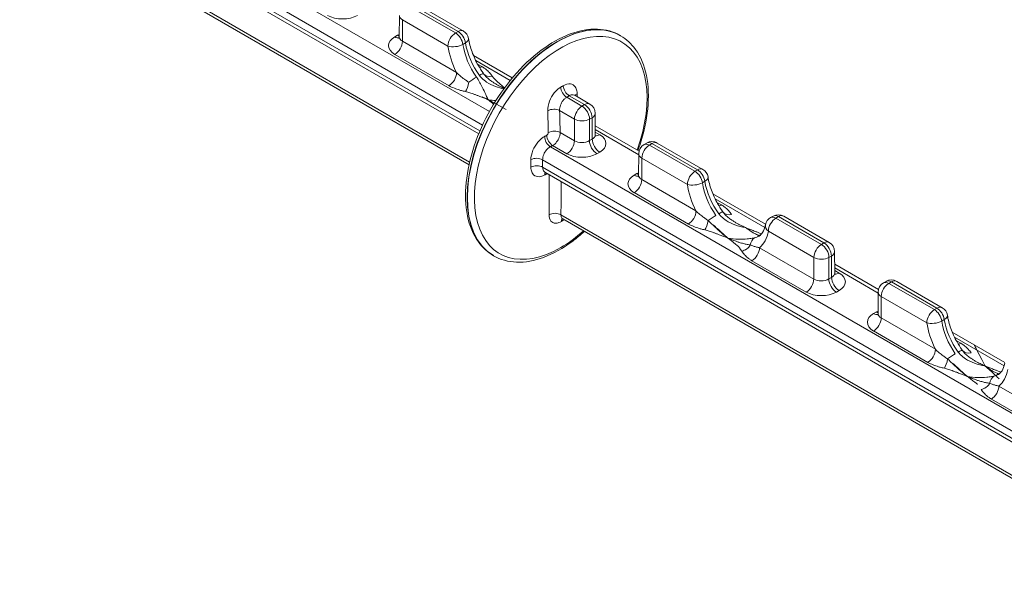
# Model space of a CAD drawing. Extents: x 4.1 to 104.1, y 4.5 to 91.4.
# Drawn here: x 27.6 to 33.4, y 57.6 to 60.9 of the extents above; entities that cross this region are included whole.
import ezdxf

# ---------------------------------------------------------------- set-up
doc = ezdxf.new("R2010")
doc.units = 0
doc.header["$MEASUREMENT"] = 0

# ---------------------------------------------------------------- blocks, each defined once
blk = doc.blocks.new('A$C36555CD2')
at = {"color": 0, "linetype": 'Continuous', "lineweight": 0, "extrusion": (1.66533e-16, 0.816497, 0.57735)}
for p, q in [((-10.8578, 2.0259), (-13.5752, 3.5948)), ((-10.8981, 1.9463), (-13.6266, 3.5216)), ((-10.9137, 1.9112), (-13.6325, 3.4809)), ((-10.9209, 1.8941), (-13.6243, 3.4549)), ((-10.9744, 1.7275), (-13.5604, 3.2206)), ((-13.5487, 3.1961), (-10.978, 1.7119)), ((-11.0579, 2.4895), (-11.3267, 2.6447)), ((-11.3118, 2.6534), (-11.0429, 2.4981)), ((-11.2803, 2.6565), (-11.0114, 2.5012)), ((-11.3897, 2.5937), (-11.3905, 2.4663)), ((-11.372, 2.4404), (-11.3713, 2.5679)), ((-11.3713, 2.5679), (-11.1024, 2.4127)), ((-11.4002, 2.4759), (-11.4165, 2.4664)), ((-11.0429, 2.4981), (-11.0579, 2.4895)), ((-10.0845, 2.4745), (-10.0828, 2.4736)), ((-11.0517, 2.2554), (-11.372, 2.4404)), ((-10.9991, 2.4308), (-11.0141, 2.4222)), ((-11.4165, 2.3635), (-11.0962, 2.1786)), ((-10.7227, 2.224), (-10.9519, 2.3563)), ((-10.9389, 2.3275), (-10.7346, 2.2095)), ((-10.9017, 2.291), (-10.9279, 2.3061)), ((-10.4011, 2.1103), (-10.3108, 2.0582)), ((-10.2958, 2.0668), (-10.3862, 2.119)), ((-10.354, 2.1217), (-10.2643, 2.0699)), ((-10.2958, 2.0668), (-10.3108, 2.0582)), ((-10.3553, 1.9814), (-10.4431, 2.032)), ((-10.356, 1.8538), (-10.3553, 1.9814)), ((-10.2662, 1.981), (-10.2669, 1.8541)), ((-10.2513, 1.9896), (-10.2662, 1.981)), ((-10.2506, 1.8636), (-10.2513, 1.9896)), ((-10.2328, 2.0157), (-10.2321, 1.8892)), ((-9.9738, 1.7916), (-10.2324, 1.9409)), ((-10.2323, 1.9195), (-9.9755, 1.7713)), ((-10.4399, 1.9022), (-10.356, 1.8538)), ((-10.2669, 1.8541), (-10.2506, 1.8636)), ((-10.2322, 1.9044), (-10.206, 1.8893)), ((-6.8538, -0.2858), (-10.4977, 1.818)), ((-10.4006, 1.777), (-10.4843, 1.8253)), ((-9.944, 1.8314), (-9.9291, 1.84)), ((-9.8976, 1.8369), (-9.9125, 1.8282)), ((-9.9125, 1.8282), (-9.6436, 1.673)), ((-9.6287, 1.6816), (-9.8976, 1.8369)), ((-9.8661, 1.84), (-9.5972, 1.6847)), ((-10.206, 1.7864), (-10.2224, 1.777)), ((-9.9755, 1.7772), (-9.9762, 1.6498)), ((-9.9571, 1.7514), (-9.9578, 1.6239)), ((-9.6882, 1.5962), (-9.9571, 1.7514)), ((-6.8915, -0.3669), (-10.5435, 1.7416)), ((-6.8856, -0.4144), (-10.5433, 1.6974)), ((-6.8677, -0.4461), (-10.5297, 1.6682)), ((-10.0023, 1.6499), (-9.986, 1.6594)), ((-9.6287, 1.6816), (-9.6436, 1.673)), ((-9.9578, 1.6239), (-9.6375, 1.4389)), ((-9.5849, 1.6143), (-9.5998, 1.6057)), ((-9.682, 1.3621), (-10.0023, 1.5471)), ((-9.2267, 1.3602), (-9.5377, 1.5398)), ((-9.5247, 1.511), (-9.231, 1.3414)), ((-9.5137, 1.4896), (-9.4875, 1.4745)), ((-6.7312, -0.7223), (-10.435, 1.4161)), ((-9.1969, 1.4), (-9.182, 1.4086)), ((-9.1505, 1.4055), (-9.1654, 1.3969)), ((-9.1654, 1.3969), (-8.8965, 1.2417)), ((-8.8816, 1.2503), (-9.1505, 1.4055)), ((-9.119, 1.4086), (-8.8501, 1.2534)), ((-10.425, 1.3926), (-6.7194, -0.7468)), ((-8.9411, 1.1649), (-9.21, 1.3201)), ((-9.2621, 1.2222), (-8.9418, 1.0373)), ((-8.8816, 1.2503), (-8.8965, 1.2417)), ((-10.8345, 1.1755), (-10.8328, 1.1745)), ((-8.9418, 1.0373), (-8.9411, 1.1649)), ((-8.852, 1.1645), (-8.8527, 1.0376)), ((-8.8371, 1.1731), (-8.852, 1.1645)), ((-8.8363, 1.0471), (-8.8371, 1.1731)), ((-8.8186, 1.1992), (-8.8179, 1.0727)), ((-8.9864, 0.9605), (-9.3067, 1.1454)), ((-8.5595, 0.9751), (-8.8182, 1.1244)), ((-8.8527, 1.0376), (-8.8363, 1.0471)), ((-8.8181, 1.103), (-8.5613, 0.9548)), ((-8.818, 1.0879), (-8.7918, 1.0728)), ((-8.5298, 1.0149), (-8.5149, 1.0235)), ((-8.4834, 1.0204), (-8.4983, 1.0117)), ((-8.4983, 1.0117), (-8.2294, 0.8565)), ((-8.2145, 0.8651), (-8.4834, 1.0204)), ((-8.4519, 1.0235), (-8.183, 0.8682)), ((-8.7918, 0.9699), (-8.8082, 0.9605)), ((-8.5613, 0.9607), (-8.562, 0.8333)), ((-8.5428, 0.9349), (-8.5436, 0.8074)), ((-8.274, 0.7797), (-8.5428, 0.9349)), ((-8.5881, 0.8334), (-8.5717, 0.8429)), ((-8.2145, 0.8651), (-8.2294, 0.8565)), ((-8.5436, 0.8074), (-8.2233, 0.6224)), ((-8.1707, 0.7978), (-8.1856, 0.7892)), ((-8.2678, 0.5456), (-8.5881, 0.7306)), ((-7.8124, 0.5437), (-8.1235, 0.7233)), ((-8.1105, 0.6945), (-7.8168, 0.5249)), ((-8.0994, 0.6731), (-8.0732, 0.658)), ((-7.8479, 0.4057), (-7.5276, 0.2208)), ((-7.5722, 0.144), (-7.8925, 0.3289))]:
    blk.add_line(p, q, dxfattribs=at)
at = {"color": 0, "linetype": 'Continuous', "lineweight": 0}
for centre, start, end in [((-11.0429, 2.4467), 8.73258, 60), ((-10.2958, 2.0153), 0.33081, 60), ((-9.9125, 1.7768), 120, 179.67138), ((-9.8976, 1.7854), 60, 120), ((-9.6287, 1.6302), 8.73258, 60), ((-9.1654, 1.3455), 120, 169.57449), ((-9.1505, 1.3541), 60, 120), ((-8.8816, 1.1989), 0.33081, 60), ((-8.4983, 0.9603), 120, 179.67138), ((-8.4834, 0.9689), 60, 120), ((-8.2145, 0.8137), 8.73258, 60)]:
    blk.add_arc(centre, 0.063, start, end, dxfattribs=at)
for centre, major_axis, ratio, start_param, end_param in [((-11.7257, 2.6449), (-0.126, 0), 0.57735, 0.785376, 2.356172), ((-11.3267, 2.5933), (-0.063, 0.0004), 0.573501, 0, 0.788699), ((-10.4595, 1.825), (-0.375, -0.6495), 0.57735, 3.141593, 6.283185), ((-11.0429, 2.4467), (0.0315, 0.0546), 0.57735, 0, 0.785398), ((-10.4578, 1.8241), (-0.375, -0.6495), 0.57735, 3.141593, 6.283185), ((-10.4366, 1.8118), (-0.3606, -0.6246), 0.57735, 1.871921, 7.068583), ((-11.3274, 2.415), (-0.126, 0), 0.57735, 5.497765, 7.068561), ((-11.4165, 2.5179), (0.0315, -0.0546), 0.57735, 5.497787, 6.10283), ((-11.3111, 2.4244), (0.126, 0), 0.57735, 2.251453, 2.356172), ((-11.4002, 2.5273), (0.0315, -0.0546), 0.57735, 5.497787, 5.718369), ((-11.3274, 2.4664), (-0.063, -0.0004), 0.581173, 6.276452, 7.06515), ((-11.0579, 2.4381), (0.0315, 0.0546), 0.57735, 0.785398, 2.34955), ((-11.0579, 2.4381), (-0.0315, 0.0546), 0.57735, 4.111554, 5.497787), ((-11.0429, 2.4467), (0.0315, -0.0546), 0.57735, 0.969962, 2.356194), ((-11.0429, 2.4467), (0.0623, 0.0096), 0.465352, 5.418475, 6.283185), ((-11.4165, 2.415), (-0.0315, -0.0546), 0.57735, 0.785398, 2.34955), ((-11.0579, 2.4381), (-0.0624, -0.0089), 0.45781, 0.712466, 2.282043), ((-10.863, 2.3264), (0.1703, -0.2989), 0.581174, 4.114921, 4.619862), ((-10.8184, 2.3517), (0.1388, -0.2443), 0.582027, 4.115688, 4.889185), ((-10.8041, 2.36), (0.1422, -0.2424), 0.572635, 4.107553, 4.881049), ((-10.9017, 2.3424), (-0.0315, -0.0546), 0.57735, 0.45814, 0.785398), ((-11.0962, 2.2301), (-0.0315, -0.0546), 0.57735, 0.785398, 2.34955), ((-10.9597, 2.202), (-0.0512, -0.0366), 0.142484, 4.090273, 5.001056), ((-10.9427, 2.2118), (0.051, 0.037), 0.138071, 0.037019, 0.947801), ((-10.8411, 2.2862), (-0.0524, -0.035), 0.761777, 0.056612, 1.099969), ((-10.9988, 2.1951), (-0.0137, -0.0615), 0.293875, 0.648538, 1.691895), ((-10.4011, 2.1511), (0.025, -0.0433), 0.57681, 3.967426, 5.498254), ((-10.3862, 2.1598), (0.025, -0.0433), 0.57789, 3.966491, 5.497319), ((-10.3037, 2.1128), (-0.05, -0.0019), 0.559136, 5.490213, 5.950819), ((-10.4784, 2.0119), (0.05, 0.0013), 0.551469, 0.77077, 2.327632), ((-10.3108, 2.0067), (0.0315, 0.0546), 0.57735, 0.785398, 2.34955), ((-10.3108, 2.0067), (0.0315, -0.0546), 0.57735, 0.785398, 2.356194), ((-10.2958, 2.0153), (0.0315, 0.0546), 0.57735, 0, 0.785398), ((-10.2958, 2.0153), (-0.0315, 0.0546), 0.57735, 3.926991, 5.497787), ((-10.3108, 2.0067), (0.063, -0.0004), 0.573501, 3.930291, 5.501087), ((-10.2958, 2.0153), (0.063, 0.0004), 0.581174, 5.494443, 6.283185), ((-10.4977, 1.8588), (0.024, -0.0439), 0.561552, 3.969617, 5.510929), ((-10.4843, 1.8662), (0.0241, -0.0438), 0.562665, 3.970343, 5.510037), ((-10.4752, 1.882), (0.05, 0.0011), 0.554187, 0.772876, 2.320986), ((-10.2951, 1.8893), (-0.063, 0.0004), 0.573502, 2.359407, 3.14815), ((-10.206, 1.8379), (0.0315, -0.0546), 0.57735, 3.926991, 5.497787), ((-10.206, 1.9408), (-0.0315, -0.0546), 0.57735, 0.181475, 0.785398), ((-10.2951, 1.8379), (0.126, 0), 0.57735, 5.497765, 7.068561), ((-10.4006, 1.8284), (-0.0315, -0.0546), 0.57735, 0.785398, 2.34955), ((-10.3115, 1.8799), (-0.063, -0.0004), 0.581173, 0.781965, 2.352761), ((-10.2224, 1.8284), (0.0315, -0.0546), 0.57735, 3.926991, 5.497787), ((-9.9125, 1.7768), (0.0315, 0.0546), 0.57735, 0.785398, 2.34955), ((-9.9125, 1.7768), (-0.0315, 0.0546), 0.57735, 5.497787, 6.283185), ((-9.8976, 1.7854), (-0.0315, 0.0546), 0.57735, 5.497787, 6.283185), ((-9.8976, 1.7854), (0.0315, 0.0546), 0.57735, 0, 0.785398), ((-10.5788, 1.7212), (0.05, 0.0004), 0.57251, 0.781259, 2.312957), ((-10.3115, 1.8284), (-0.126, 0), 0.57735, 0.785376, 2.356172), ((-9.9125, 1.7768), (-0.063, 0.0004), 0.573501, 0, 0.788699), ((-10.5787, 1.677), (0.05, 0), 0.577057, 0.785145, 2.315966), ((-9.6287, 1.6302), (0.0315, 0.0546), 0.57735, 0, 0.785398), ((-10.4965, 1.6296), (-0.0238, 0.044), 0.558154, 0.335744, 0.778254), ((-9.9132, 1.5985), (-0.126, 0), 0.57735, 5.497765, 7.068561), ((-10.0023, 1.7014), (0.0315, -0.0546), 0.57735, 5.497787, 6.10283), ((-9.8969, 1.6079), (0.126, 0), 0.57735, 2.251453, 2.356172), ((-9.986, 1.7108), (0.0315, -0.0546), 0.57735, 5.497787, 5.718369), ((-9.9132, 1.6499), (-0.063, -0.0004), 0.581173, 6.276452, 7.06515), ((-9.6436, 1.6216), (0.0315, 0.0546), 0.57735, 0.785398, 2.34955), ((-9.6436, 1.6216), (0.0315, -0.0546), 0.57735, 0.969962, 2.356194), ((-9.6287, 1.6302), (-0.0315, 0.0546), 0.57735, 4.111554, 5.497787), ((-9.6287, 1.6302), (0.0623, 0.0096), 0.465352, 5.418475, 6.283185), ((-10.0023, 1.5985), (-0.0315, -0.0546), 0.57735, 0.785398, 2.34955), ((-9.6436, 1.6216), (-0.0624, -0.0089), 0.45781, 0.712466, 2.282043), ((-9.4488, 1.5099), (0.1703, -0.2989), 0.581174, 4.114921, 4.619862), ((-9.4042, 1.5352), (0.1388, -0.2443), 0.582027, 4.115688, 4.889185), ((-9.3899, 1.5435), (-0.1422, 0.2424), 0.572635, 0.96596, 1.739457), ((-9.4875, 1.5259), (-0.0315, -0.0546), 0.57735, 0.45814, 0.785398), ((-10.4703, 1.3943), (-0.05, 0.0002), 0.618691, 3.929693, 5.489263), ((-9.682, 1.4136), (-0.0315, -0.0546), 0.57735, 0.785398, 2.34955), ((-9.5454, 1.3855), (-0.0512, -0.0366), 0.142484, 4.090273, 5.001056), ((-9.5285, 1.3953), (0.051, 0.037), 0.138071, 0.037019, 0.947801), ((-9.4269, 1.4697), (-0.0524, -0.035), 0.761777, 0.056612, 1.099969), ((-9.1654, 1.3455), (0.0315, 0.0546), 0.57735, 0.785398, 2.34955), ((-9.1654, 1.3455), (-0.0315, 0.0546), 0.57735, 5.497787, 6.283185), ((-9.1505, 1.3541), (-0.0315, 0.0546), 0.57735, 5.497787, 6.283185), ((-9.1505, 1.3541), (0.0315, 0.0546), 0.57735, 0, 0.785398), ((-10.3972, 1.355), (-0.025, 0.0433), 0.577265, 0.237628, 0.745494), ((-10.3944, 1.3566), (-0.025, 0.0433), 0.577436, 0.320517, 0.745346), ((-9.5846, 1.3786), (-0.0137, -0.0615), 0.293875, 0.648538, 1.691895), ((-9.1654, 1.3455), (-0.062, 0.0114), 0.669713, 0, 0.89883), ((-10.4366, 1.8118), (-0.3606, -0.6246), 0.57735, 0.785398, 1.052634), ((-9.2657, 1.2239), (-0.0145, 0.0613), 0.802144, 0.237137, 1.147919), ((-9.4042, 1.5352), (0.1388, -0.2443), 0.582027, 6.114657, 6.287319), ((-9.3899, 1.5435), (-0.1422, 0.2424), 0.572635, 2.964929, 3.070411), ((-9.2487, 1.2337), (-0.0143, 0.0614), 0.806556, 0, 0.23958), ((-9.4488, 1.5099), (0.1703, -0.2989), 0.581174, 0.099261, 0.604201), ((-9.3672, 1.2531), (-0.0524, -0.035), 0.761777, 1.099969, 2.143326), ((-9.3067, 1.1969), (-0.0315, -0.0546), 0.57735, 0.785398, 2.34955), ((-8.8965, 1.1902), (0.0315, 0.0546), 0.57735, 0.785398, 2.34955), ((-8.8965, 1.1902), (0.0315, -0.0546), 0.57735, 0.785398, 2.356194), ((-8.8816, 1.1989), (0.0315, 0.0546), 0.57735, 0, 0.785398), ((-8.8816, 1.1989), (-0.0315, 0.0546), 0.57735, 3.926991, 5.497787), ((-8.8965, 1.1902), (0.063, -0.0004), 0.573501, 3.930291, 5.501087), ((-8.8816, 1.1989), (0.063, 0.0004), 0.581174, 5.494443, 6.283185), ((-8.8809, 1.0728), (-0.063, 0.0004), 0.573502, 2.359407, 3.14815), ((-8.7918, 1.0214), (0.0315, -0.0546), 0.57735, 3.926991, 5.497787), ((-8.7918, 1.1243), (-0.0315, -0.0546), 0.57735, 0.181475, 0.785398), ((-8.8809, 1.0214), (0.126, 0), 0.57735, 5.497765, 7.068561), ((-8.9864, 1.0119), (-0.0315, -0.0546), 0.57735, 0.785398, 2.34955), ((-8.8973, 1.0634), (-0.063, -0.0004), 0.581173, 0.781965, 2.352761), ((-8.8082, 1.0119), (0.0315, -0.0546), 0.57735, 3.926991, 5.497787), ((-8.4983, 0.9603), (0.0315, 0.0546), 0.57735, 0.785398, 2.34955), ((-8.4983, 0.9603), (-0.0315, 0.0546), 0.57735, 5.497787, 6.283185), ((-8.4834, 0.9689), (-0.0315, 0.0546), 0.57735, 5.497787, 6.283185), ((-8.4834, 0.9689), (0.0315, 0.0546), 0.57735, 0, 0.785398), ((-8.8973, 1.0119), (-0.126, 0), 0.57735, 0.785376, 2.356172), ((-8.4983, 0.9603), (-0.063, 0.0004), 0.573501, 0, 0.788699), ((-8.2145, 0.8137), (0.0315, 0.0546), 0.57735, 0, 0.785398), ((-8.499, 0.782), (-0.126, 0), 0.57735, 5.497765, 7.068561), ((-8.5881, 0.8849), (0.0315, -0.0546), 0.57735, 5.497787, 6.10283), ((-8.4826, 0.7914), (0.126, 0), 0.57735, 2.251453, 2.356172), ((-8.5717, 0.8943), (0.0315, -0.0546), 0.57735, 5.497787, 5.718369), ((-8.499, 0.8334), (-0.063, -0.0004), 0.581173, 6.276452, 7.06515), ((-8.2294, 0.8051), (0.0315, 0.0546), 0.57735, 0.785398, 2.34955), ((-8.2294, 0.8051), (0.0315, -0.0546), 0.57735, 0.969962, 2.356194), ((-8.2145, 0.8137), (-0.0315, 0.0546), 0.57735, 4.111554, 5.497787), ((-8.2145, 0.8137), (0.0623, 0.0096), 0.465352, 5.418475, 6.283185), ((-8.5881, 0.782), (-0.0315, -0.0546), 0.57735, 0.785398, 2.34955), ((-8.2294, 0.8051), (-0.0624, -0.0089), 0.45781, 0.712466, 2.282043), ((-8.0346, 0.6934), (0.1703, -0.2989), 0.581174, 4.114921, 4.619862), ((-7.99, 0.7187), (0.1388, -0.2443), 0.582027, 4.115688, 4.889185), ((-7.9757, 0.727), (-0.1422, 0.2424), 0.572635, 0.96596, 1.739457), ((-8.0732, 0.7094), (-0.0315, -0.0546), 0.57735, 0.45814, 0.785398), ((-8.2678, 0.5971), (-0.0315, -0.0546), 0.57735, 0.785398, 2.34955), ((-8.1312, 0.569), (-0.0512, -0.0366), 0.142484, 4.090273, 5.001056), ((-8.1143, 0.5788), (0.051, 0.037), 0.138071, 0.037019, 0.947801), ((-8.0127, 0.6532), (-0.0524, -0.035), 0.761777, 0.056612, 1.099969), ((-8.1704, 0.5621), (-0.0137, -0.0615), 0.293875, 0.648538, 1.691895), ((-7.99, 0.7187), (0.1388, -0.2443), 0.582027, 6.114657, 6.287319), ((-7.9757, 0.727), (-0.1422, 0.2424), 0.572635, 2.964929, 3.070411), ((-7.8345, 0.4172), (-0.0143, 0.0614), 0.806556, 0, 0.23958), ((-8.0346, 0.6934), (0.1703, -0.2989), 0.581174, 0.099261, 0.604201), ((-7.953, 0.4366), (-0.0524, -0.035), 0.761777, 1.099969, 2.143326), ((-7.8514, 0.4074), (-0.0145, 0.0613), 0.802144, 0.237137, 1.147919), ((-7.8925, 0.3804), (-0.0315, -0.0546), 0.57735, 0.785398, 2.34955)]:
    blk.add_ellipse(centre, major_axis=major_axis, ratio=ratio, start_param=start_param, end_param=end_param, dxfattribs=at)
for points, knots in [([(-10.0845, 2.4745), (-10.1246, 2.4977), (-10.1706, 2.5103), (-10.2706, 2.5139), (-10.3249, 2.5041), (-10.4374, 2.4624), (-10.4957, 2.4297), (-10.6091, 2.3448), (-10.6641, 2.2926), (-10.7652, 2.1743), (-10.8112, 2.1084), (-10.89, 1.9693), (-10.9228, 1.8961), (-10.9717, 1.7497), (-10.9879, 1.6765), (-11.0017, 1.5369), (-10.9993, 1.4705), (-10.9752, 1.3518), (-10.9537, 1.2992), (-10.8988, 1.2228), (-10.8689, 1.1953), (-10.8345, 1.1755)], [0.785398, 0.785398, 0.785398, 0.785398, 1.082168, 1.082168, 1.393114, 1.393114, 1.718194, 1.718194, 2.044862, 2.044862, 2.370401, 2.370401, 2.695473, 2.695473, 3.021096, 3.021096, 3.347831, 3.347831, 3.672304, 3.672304, 3.926991, 3.926991, 3.926991, 3.926991]), ([(-11.3927, 2.4575), (-11.3927, 2.4575), (-11.3927, 2.4575), (-11.3926, 2.4577), (-11.392, 2.4586), (-11.3909, 2.4617), (-11.3905, 2.464), (-11.3905, 2.4663)], [0.03397811, 0.03397811, 0.03397811, 0.03397811, 0.03577568, 0.03577568, 0.05444323, 0.05444323, 0.07535202, 0.07535202, 0.07535202, 0.07535202]), ([(-10.9807, 2.4562), (-10.9769, 2.4315), (-10.97, 2.4047), (-10.9508, 2.3515), (-10.9383, 2.3244), (-10.915, 2.2833), (-10.9054, 2.2681), (-10.8952, 2.2537)], [0, 0, 0, 0, 0.0884665, 0.0884665, 0.1768364, 0.1768364, 0.230333, 0.230333, 0.230333, 0.230333]), ([(-9.9807, 1.7956), (-9.977, 1.8057), (-9.9735, 1.8159), (-9.9456, 1.8993), (-9.9294, 1.9726), (-9.9156, 2.1122), (-9.918, 2.1785), (-9.9421, 2.2973), (-9.9636, 2.3498), (-10.0185, 2.4262), (-10.0484, 2.4537), (-10.0828, 2.4736)], [5.79192, 5.79192, 5.79192, 5.79192, 5.837065, 5.837065, 6.162689, 6.162689, 6.489423, 6.489423, 6.813896, 6.813896, 7.068583, 7.068583, 7.068583, 7.068583]), ([(-10.9017, 2.291), (-10.8983, 2.289), (-10.895, 2.287), (-10.8867, 2.2815), (-10.8819, 2.278), (-10.8703, 2.2686), (-10.8638, 2.2625), (-10.8516, 2.2493), (-10.846, 2.2421), (-10.8411, 2.2347)], [0, 0, 0, 0, 0.0144143, 0.0144143, 0.0374771, 0.0374771, 0.0743777, 0.0743777, 0.1153143, 0.1153143, 0.1153143, 0.1153143]), ([(-10.9793, 2.1985), (-10.9828, 2.2009), (-10.9863, 2.2032), (-10.9953, 2.2094), (-11.0007, 2.2132), (-11.0141, 2.2231), (-11.0219, 2.2292), (-11.0374, 2.242), (-11.0449, 2.2488), (-11.0517, 2.2554)], [0, 0, 0, 0, 0.0144142, 0.0144142, 0.0374769, 0.0374769, 0.0743772, 0.0743772, 0.1153135, 0.1153135, 0.1153135, 0.1153135]), ([(-10.934, 2.2292), (-10.9297, 2.2232), (-10.9258, 2.217), (-10.9161, 2.201), (-10.9108, 2.191), (-10.8981, 2.166), (-10.8912, 2.1512), (-10.8776, 2.122), (-10.8709, 2.108), (-10.8643, 2.0958)], [0.4694082, 0.4694082, 0.4694082, 0.4694082, 0.4969602, 0.4969602, 0.5410434, 0.5410434, 0.6115766, 0.6115766, 0.6898243, 0.6898243, 0.6898243, 0.6898243]), ([(-10.7727, 2.1599), (-10.789, 2.1635), (-10.8054, 2.1681), (-10.8398, 2.1808), (-10.8577, 2.1893), (-10.8842, 2.2064), (-10.8938, 2.2138), (-10.9077, 2.2274), (-10.9127, 2.233), (-10.9171, 2.239)], [0.0169092, 0.0169092, 0.0169092, 0.0169092, 0.0773841, 0.0773841, 0.1479181, 0.1479181, 0.1920018, 0.1920018, 0.2195541, 0.2195541, 0.2195541, 0.2195541]), ([(-10.7707, 2.1626), (-10.7743, 2.1643), (-10.7779, 2.166), (-10.7904, 2.1721), (-10.7992, 2.1767), (-10.8136, 2.1848), (-10.8191, 2.188), (-10.8273, 2.1931), (-10.8301, 2.1949), (-10.8372, 2.1995), (-10.8416, 2.2025), (-10.853, 2.2107), (-10.86, 2.2161), (-10.875, 2.2292), (-10.8822, 2.2354), (-10.8919, 2.249)], [-0.1434001, -0.1434001, -0.1434001, -0.1434001, -0.1304907, -0.1304907, -0.0988566, -0.0988566, -0.0790853, -0.0790853, -0.0691996, -0.0691996, -0.0533825, -0.0533825, -0.0280753, -0.0280753, 0, 0, 0, 0]), ([(-10.7684, 2.1657), (-10.7702, 2.1672), (-10.7721, 2.1687), (-10.7798, 2.1753), (-10.7857, 2.1803), (-10.7952, 2.1886), (-10.7988, 2.1918), (-10.8042, 2.1966), (-10.8059, 2.1982), (-10.8105, 2.2023), (-10.8133, 2.2049), (-10.8205, 2.2117), (-10.8248, 2.2159), (-10.8334, 2.2249), (-10.8377, 2.2297), (-10.8411, 2.2347)], [-0.1400985, -0.1400985, -0.1400985, -0.1400985, -0.1304907, -0.1304907, -0.0988566, -0.0988566, -0.0790853, -0.0790853, -0.0691996, -0.0691996, -0.0533825, -0.0533825, -0.0280753, -0.0280753, 0, 0, 0, 0]), ([(-10.9988, 2.1437), (-11.0033, 2.1447), (-11.0078, 2.1457), (-11.0193, 2.1486), (-11.0262, 2.1505), (-11.044, 2.1558), (-11.0546, 2.1594), (-11.076, 2.168), (-11.0866, 2.173), (-11.0962, 2.1786)], [0, 0, 0, 0, 0.0144142, 0.0144142, 0.0374769, 0.0374769, 0.0743772, 0.0743772, 0.1153135, 0.1153135, 0.1153135, 0.1153135]), ([(-10.5133, 2.031), (-10.5137, 2.0483), (-10.51, 2.0681), (-10.4958, 2.1047), (-10.4862, 2.1215), (-10.4677, 2.1447), (-10.4599, 2.1526), (-10.4467, 2.1634), (-10.4415, 2.167), (-10.4364, 2.1699)], [0, 0, 0, 0, 0.062364, 0.062364, 0.1185794, 0.1185794, 0.1537141, 0.1537141, 0.1756732, 0.1756732, 0.1756732, 0.1756732]), ([(-10.4364, 2.1699), (-10.4346, 2.1709), (-10.4329, 2.172), (-10.4295, 2.1739), (-10.4279, 2.1748), (-10.4253, 2.1763), (-10.4244, 2.1769), (-10.4228, 2.1778), (-10.4221, 2.1781), (-10.4215, 2.1785)], [0, 0, 0, 0, 0.00749115, 0.00749115, 0.01424373, 0.01424373, 0.01846409, 0.01846409, 0.02110182, 0.02110182, 0.02110182, 0.02110182]), ([(-10.4215, 2.1785), (-10.4069, 2.187), (-10.392, 2.1906), (-10.3677, 2.187), (-10.358, 2.1808), (-10.3468, 2.1648), (-10.3436, 2.1573), (-10.3404, 2.1432), (-10.3397, 2.1374), (-10.3395, 2.1313)], [0, 0, 0, 0, 0.062364, 0.062364, 0.1185795, 0.1185795, 0.1537141, 0.1537141, 0.1756733, 0.1756733, 0.1756733, 0.1756733]), ([(-10.9988, 2.1437), (-10.9902, 2.1417), (-10.982, 2.1393), (-10.9647, 2.1337), (-10.9556, 2.1306), (-10.9411, 2.1254), (-10.9355, 2.1234), (-10.9272, 2.1203), (-10.9244, 2.1192), (-10.9173, 2.1165), (-10.9129, 2.1148), (-10.9015, 2.1104), (-10.8945, 2.1077), (-10.8798, 2.1019), (-10.872, 2.0989), (-10.8643, 2.0958)], [-0.1573249, -0.1573249, -0.1573249, -0.1573249, -0.129645, -0.129645, -0.0980109, -0.0980109, -0.0782396, -0.0782396, -0.068354, -0.068354, -0.0525369, -0.0525369, -0.0272296, -0.0272296, 0.0008456, 0.0008456, 0.0008456, 0.0008456]), ([(-10.8329, 2.0691), (-10.8334, 2.0695), (-10.8339, 2.0699), (-10.839, 2.0744), (-10.8437, 2.0784), (-10.8537, 2.0869), (-10.859, 2.0914), (-10.8643, 2.0958)], [-0.05505241, -0.05505241, -0.05505241, -0.05505241, -0.05253691, -0.05253691, -0.02722963, -0.02722963, 0.00084564, 0.00084564, 0.00084564, 0.00084564]), ([(-10.4431, 2.032), (-10.4436, 2.0418), (-10.4417, 2.053), (-10.4341, 2.0737), (-10.4288, 2.0831), (-10.4185, 2.0962), (-10.4142, 2.1006), (-10.4069, 2.1066), (-10.404, 2.1087), (-10.4011, 2.1103)], [0, 0, 0, 0, 0.062364, 0.062364, 0.1185794, 0.1185794, 0.1537141, 0.1537141, 0.1756732, 0.1756732, 0.1756732, 0.1756732]), ([(-10.4011, 2.1103), (-10.3993, 2.1113), (-10.3975, 2.1124), (-10.3942, 2.1143), (-10.3926, 2.1152), (-10.39, 2.1167), (-10.389, 2.1173), (-10.3874, 2.1182), (-10.3868, 2.1186), (-10.3862, 2.1189)], [0, 0, 0, 0, 0.00749115, 0.00749115, 0.01424373, 0.01424373, 0.01846409, 0.01846409, 0.02110182, 0.02110182, 0.02110182, 0.02110182]), ([(-10.3862, 2.1189), (-10.378, 2.1237), (-10.3696, 2.1257), (-10.3593, 2.1241), (-10.3565, 2.1231), (-10.354, 2.1217)], [0, 0, 0, 0, 0.06236402, 0.06236402, 0.08818851, 0.08818851, 0.08818851, 0.08818851]), ([(-10.3562, 2.1235), (-10.3562, 2.1235), (-10.356, 2.1232), (-10.3552, 2.1224), (-10.3546, 2.122), (-10.354, 2.1217)], [0.04104573, 0.04104573, 0.04104573, 0.04104573, 0.05443811, 0.05443811, 0.0662545, 0.0662545, 0.0662545, 0.0662545]), ([(-10.5097, 1.9016), (-10.5101, 1.9168), (-10.5105, 1.9321), (-10.5113, 1.9612), (-10.5117, 1.9751), (-10.5123, 1.9975), (-10.5126, 2.0062), (-10.513, 2.0202), (-10.5131, 2.0256), (-10.5133, 2.031)], [0, 0, 0, 0, 0.0553126, 0.0553126, 0.1051719, 0.1051719, 0.1363339, 0.1363339, 0.1558102, 0.1558102, 0.1558102, 0.1558102]), ([(-10.4399, 1.9022), (-10.4402, 1.9175), (-10.4406, 1.9329), (-10.4413, 1.9621), (-10.4416, 1.9759), (-10.4422, 1.9985), (-10.4424, 2.0071), (-10.4428, 2.0212), (-10.4429, 2.0266), (-10.4431, 2.032)], [0, 0, 0, 0, 0.0553126, 0.0553126, 0.1051719, 0.1051719, 0.1363339, 0.1363339, 0.1558102, 0.1558102, 0.1558102, 0.1558102]), ([(-10.6128, 1.742), (-10.6129, 1.759), (-10.6088, 1.7783), (-10.5938, 1.8144), (-10.5837, 1.831), (-10.5644, 1.8539), (-10.5564, 1.8617), (-10.5427, 1.8722), (-10.5374, 1.8757), (-10.5321, 1.8786)], [0, 0, 0, 0, 0.062696, 0.062696, 0.1192106, 0.1192106, 0.1545323, 0.1545323, 0.1766084, 0.1766084, 0.1766084, 0.1766084]), ([(-10.5321, 1.8786), (-10.5305, 1.8794), (-10.5289, 1.8803), (-10.5259, 1.8819), (-10.5245, 1.8827), (-10.5222, 1.8839), (-10.5213, 1.8844), (-10.5199, 1.8852), (-10.5193, 1.8855), (-10.5188, 1.8858)], [0, 0, 0, 0, 0.00654034, 0.00654034, 0.01243586, 0.01243586, 0.01612056, 0.01612056, 0.0184235, 0.0184235, 0.0184235, 0.0184235]), ([(-10.5188, 1.8858), (-10.517, 1.8867), (-10.5153, 1.8882), (-10.5126, 1.8918), (-10.5115, 1.8937), (-10.5103, 1.8969), (-10.51, 1.8982), (-10.5098, 1.9001), (-10.5097, 1.9009), (-10.5097, 1.9016)], [0, 0, 0, 0, 0.00717381, 0.00717381, 0.01364034, 0.01364034, 0.01768192, 0.01768192, 0.02020791, 0.02020791, 0.02020791, 0.02020791]), ([(-10.4843, 1.8253), (-10.4761, 1.83), (-10.4678, 1.8375), (-10.4544, 1.8548), (-10.4491, 1.8642), (-10.4432, 1.8798), (-10.4416, 1.8858), (-10.4401, 1.8953), (-10.4399, 1.8988), (-10.4399, 1.9022)], [0, 0, 0, 0, 0.00717381, 0.00717381, 0.01364034, 0.01364034, 0.01768192, 0.01768192, 0.02020791, 0.02020791, 0.02020791, 0.02020791]), ([(-10.2321, 1.8892), (-10.2321, 1.8858), (-10.231, 1.8825), (-10.2301, 1.8807), (-10.2299, 1.8804), (-10.2299, 1.8804)], [0, 0, 0, 0, 0.0303196, 0.0303196, 0.04133317, 0.04133317, 0.04133317, 0.04133317]), ([(-10.5435, 1.7416), (-10.5436, 1.7512), (-10.5413, 1.762), (-10.5328, 1.7823), (-10.5271, 1.7915), (-10.5161, 1.8043), (-10.5116, 1.8086), (-10.5038, 1.8145), (-10.5007, 1.8164), (-10.4977, 1.818)], [0, 0, 0, 0, 0.062696, 0.062696, 0.1192106, 0.1192106, 0.1545323, 0.1545323, 0.1766084, 0.1766084, 0.1766084, 0.1766084]), ([(-10.4977, 1.818), (-10.4961, 1.8189), (-10.4945, 1.8197), (-10.4915, 1.8214), (-10.4901, 1.8222), (-10.4878, 1.8234), (-10.4869, 1.8239), (-10.4854, 1.8247), (-10.4849, 1.825), (-10.4843, 1.8253)], [0, 0, 0, 0, 0.00654034, 0.00654034, 0.01243586, 0.01243586, 0.01612056, 0.01612056, 0.0184235, 0.0184235, 0.0184235, 0.0184235]), ([(-10.6126, 1.6982), (-10.6126, 1.7033), (-10.6126, 1.7085), (-10.6126, 1.7184), (-10.6127, 1.7231), (-10.6127, 1.7307), (-10.6127, 1.7336), (-10.6128, 1.7383), (-10.6128, 1.7402), (-10.6128, 1.742)], [0, 0, 0, 0, 0.01917019, 0.01917019, 0.03645036, 0.03645036, 0.04725047, 0.04725047, 0.05400054, 0.05400054, 0.05400054, 0.05400054]), ([(-10.5307, 1.6516), (-10.5459, 1.6433), (-10.561, 1.6397), (-10.5857, 1.6433), (-10.5954, 1.6494), (-10.6063, 1.6652), (-10.6093, 1.6726), (-10.6121, 1.6865), (-10.6126, 1.6922), (-10.6126, 1.6982)], [0, 0, 0, 0, 0.0627024, 0.0627024, 0.1192229, 0.1192229, 0.1545482, 0.1545482, 0.1766265, 0.1766265, 0.1766265, 0.1766265]), ([(-10.5433, 1.6974), (-10.5433, 1.7026), (-10.5433, 1.7078), (-10.5434, 1.7178), (-10.5434, 1.7225), (-10.5434, 1.7301), (-10.5434, 1.7331), (-10.5435, 1.7379), (-10.5435, 1.7397), (-10.5435, 1.7416)], [0, 0, 0, 0, 0.01917019, 0.01917019, 0.03645036, 0.03645036, 0.04725047, 0.04725047, 0.05400054, 0.05400054, 0.05400054, 0.05400054]), ([(-10.5297, 1.6682), (-10.5327, 1.6699), (-10.5353, 1.6723), (-10.5398, 1.6788), (-10.5415, 1.683), (-10.543, 1.6908), (-10.5433, 1.694), (-10.5433, 1.6974)], [0.08842637, 0.08842637, 0.08842637, 0.08842637, 0.11922287, 0.11922287, 0.15454817, 0.15454817, 0.17662648, 0.17662648, 0.17662648, 0.17662648]), ([(-10.5154, 1.6599), (-10.5168, 1.6592), (-10.5182, 1.6584), (-10.5215, 1.6566), (-10.5233, 1.6556), (-10.5263, 1.654), (-10.5274, 1.6534), (-10.5293, 1.6523), (-10.53, 1.6519), (-10.5307, 1.6516)], [0.00249384, 0.00249384, 0.00249384, 0.00249384, 0.00837729, 0.00837729, 0.01592864, 0.01592864, 0.02064824, 0.02064824, 0.02359799, 0.02359799, 0.02359799, 0.02359799]), ([(-10.5053, 1.4165), (-10.5052, 1.4264), (-10.5052, 1.4364), (-10.5051, 1.4623), (-10.505, 1.4783), (-10.5048, 1.5198), (-10.5047, 1.5453), (-10.5045, 1.5985), (-10.5044, 1.6261), (-10.5045, 1.6536)], [0, 0, 0, 0, 0.0380656, 0.0380656, 0.0989706, 0.0989706, 0.1964186, 0.1964186, 0.3014673, 0.3014673, 0.3014673, 0.3014673]), ([(-9.9785, 1.641), (-9.9785, 1.641), (-9.9785, 1.641), (-9.9783, 1.6412), (-9.9778, 1.6421), (-9.9767, 1.6452), (-9.9762, 1.6475), (-9.9762, 1.6498)], [0.03397811, 0.03397811, 0.03397811, 0.03397811, 0.03577568, 0.03577568, 0.05444323, 0.05444323, 0.07535202, 0.07535202, 0.07535202, 0.07535202]), ([(-9.5664, 1.6398), (-9.5626, 1.615), (-9.5557, 1.5882), (-9.5366, 1.535), (-9.5241, 1.5079), (-9.5008, 1.4668), (-9.4912, 1.4516), (-9.481, 1.4372)], [0, 0, 0, 0, 0.0884665, 0.0884665, 0.1768364, 0.1768364, 0.230333, 0.230333, 0.230333, 0.230333]), ([(-10.435, 1.4161), (-10.4349, 1.4261), (-10.4349, 1.436), (-10.4348, 1.4619), (-10.4348, 1.4779), (-10.4347, 1.5194), (-10.4346, 1.5449), (-10.4346, 1.5848), (-10.4346, 1.599), (-10.4346, 1.6133)], [0, 0, 0, 0, 0.0380656, 0.0380656, 0.0989706, 0.0989706, 0.1964186, 0.1964186, 0.2507855, 0.2507855, 0.2507855, 0.2507855]), ([(-9.4875, 1.4745), (-9.4841, 1.4725), (-9.4808, 1.4705), (-9.4725, 1.465), (-9.4677, 1.4615), (-9.456, 1.4521), (-9.4496, 1.446), (-9.4374, 1.4328), (-9.4318, 1.4256), (-9.4269, 1.4182)], [-0.1153143, -0.1153143, -0.1153143, -0.1153143, -0.1009, -0.1009, -0.0778371, -0.0778371, -0.0409366, -0.0409366, 0, 0, 0, 0]), ([(-10.4325, 1.3771), (-10.4373, 1.3743), (-10.4422, 1.372), (-10.4544, 1.3676), (-10.4617, 1.3664), (-10.479, 1.3672), (-10.488, 1.3716), (-10.5016, 1.3883), (-10.5053, 1.4013), (-10.5053, 1.4165)], [0, 0, 0, 0, 0.0204265, 0.0204265, 0.0531088, 0.0531088, 0.1054005, 0.1054005, 0.1634116, 0.1634116, 0.1634116, 0.1634116]), ([(-10.425, 1.3926), (-10.4268, 1.3937), (-10.4284, 1.3951), (-10.4334, 1.4014), (-10.4352, 1.4081), (-10.435, 1.4161)], [0.08352032, 0.08352032, 0.08352032, 0.08352032, 0.1054005, 0.1054005, 0.16341163, 0.16341163, 0.16341163, 0.16341163]), ([(-9.565, 1.382), (-9.5686, 1.3844), (-9.5721, 1.3868), (-9.5811, 1.3929), (-9.5864, 1.3967), (-9.5999, 1.4066), (-9.6077, 1.4127), (-9.6232, 1.4256), (-9.6307, 1.4323), (-9.6375, 1.4389)], [-0.1153135, -0.1153135, -0.1153135, -0.1153135, -0.1008993, -0.1008993, -0.0778366, -0.0778366, -0.0409363, -0.0409363, 0, 0, 0, 0]), ([(-9.5029, 1.4225), (-9.4985, 1.4165), (-9.4935, 1.4109), (-9.4796, 1.3973), (-9.47, 1.3899), (-9.4435, 1.3728), (-9.4256, 1.3643), (-9.3865, 1.3499), (-9.3651, 1.3444), (-9.344, 1.3406)], [0.4694082, 0.4694082, 0.4694082, 0.4694082, 0.4969602, 0.4969602, 0.5410434, 0.5410434, 0.6115766, 0.6115766, 0.6898243, 0.6898243, 0.6898243, 0.6898243]), ([(-9.344, 1.3406), (-9.3518, 1.3439), (-9.3595, 1.3475), (-9.3762, 1.3556), (-9.385, 1.3602), (-9.3993, 1.3683), (-9.4049, 1.3715), (-9.4131, 1.3766), (-9.4158, 1.3784), (-9.423, 1.383), (-9.4274, 1.386), (-9.4388, 1.3942), (-9.4458, 1.3996), (-9.4607, 1.4127), (-9.468, 1.4189), (-9.4777, 1.4325)], [-0.0008456, -0.0008456, -0.0008456, -0.0008456, 0.0268342, 0.0268342, 0.0584683, 0.0584683, 0.0782396, 0.0782396, 0.0881253, 0.0881253, 0.1039423, 0.1039423, 0.1292496, 0.1292496, 0.1573249, 0.1573249, 0.1573249, 0.1573249]), ([(-10.4298, 1.3787), (-10.4299, 1.3786), (-10.43, 1.3785), (-10.4303, 1.3784), (-10.4305, 1.3783), (-10.431, 1.378), (-10.4313, 1.3778), (-10.4319, 1.3775), (-10.4322, 1.3773), (-10.4325, 1.3771)], [0, 0, 0, 0, 0.000488727, 0.000488727, 0.00127069, 0.00127069, 0.002521831, 0.002521831, 0.003909815, 0.003909815, 0.003909815, 0.003909815]), ([(-9.5846, 1.3272), (-9.5891, 1.3282), (-9.5936, 1.3292), (-9.6051, 1.3321), (-9.612, 1.334), (-9.6298, 1.3393), (-9.6404, 1.3429), (-9.6618, 1.3515), (-9.6724, 1.3566), (-9.682, 1.3621)], [-0.1153135, -0.1153135, -0.1153135, -0.1153135, -0.1008993, -0.1008993, -0.0778366, -0.0778366, -0.0409363, -0.0409363, 0, 0, 0, 0]), ([(-9.565, 1.382), (-9.5529, 1.3702), (-9.5461, 1.3638), (-9.5301, 1.3488), (-9.5224, 1.3416), (-9.5104, 1.3305), (-9.5058, 1.3264), (-9.4992, 1.3204), (-9.497, 1.3184), (-9.4913, 1.3133), (-9.4878, 1.3103), (-9.4789, 1.3026), (-9.4734, 1.298), (-9.462, 1.2886), (-9.4561, 1.2839), (-9.4501, 1.2793)], [0, 0, 0, 0, 0.0276798, 0.0276798, 0.0593139, 0.0593139, 0.0790853, 0.0790853, 0.0889709, 0.0889709, 0.104788, 0.104788, 0.1300952, 0.1300952, 0.1581705, 0.1581705, 0.1581705, 0.1581705]), ([(-9.2647, 1.2948), (-9.2697, 1.2964), (-9.2745, 1.2983), (-9.2838, 1.3025), (-9.2883, 1.3047), (-9.295, 1.3082), (-9.2972, 1.3094), (-9.3029, 1.3126), (-9.3063, 1.3147), (-9.3153, 1.3202), (-9.3207, 1.3238), (-9.3321, 1.3317), (-9.3381, 1.336), (-9.344, 1.3406)], [0.0395434, 0.0395434, 0.0395434, 0.0395434, 0.0593139, 0.0593139, 0.0790853, 0.0790853, 0.0889709, 0.0889709, 0.104788, 0.104788, 0.1300952, 0.1300952, 0.1581705, 0.1581705, 0.1581705, 0.1581705]), ([(-9.2492, 1.3046), (-9.2534, 1.306), (-9.2576, 1.3075), (-9.2673, 1.311), (-9.2728, 1.313), (-9.2811, 1.3161), (-9.2839, 1.3172), (-9.2911, 1.3199), (-9.2955, 1.3216), (-9.3069, 1.3259), (-9.3139, 1.3287), (-9.3286, 1.3345), (-9.3363, 1.3375), (-9.344, 1.3406)], [0.0447412, 0.0447412, 0.0447412, 0.0447412, 0.0593139, 0.0593139, 0.0790853, 0.0790853, 0.0889709, 0.0889709, 0.104788, 0.104788, 0.1300952, 0.1300952, 0.1581705, 0.1581705, 0.1581705, 0.1581705]), ([(-9.2649, 1.2912), (-9.2572, 1.2957), (-9.2503, 1.302), (-9.237, 1.3227), (-9.2309, 1.3379), (-9.2274, 1.3569)], [0, 0, 0, 0, 0.0856394, 0.0856394, 0.1768703, 0.1768703, 0.1768703, 0.1768703]), ([(-10.8328, 1.1745), (-10.7928, 1.1514), (-10.7468, 1.1388), (-10.6467, 1.1351), (-10.5924, 1.145), (-10.4799, 1.1866), (-10.4216, 1.2194), (-10.3419, 1.2791), (-10.319, 1.2981), (-10.2965, 1.3185)], [3.926991, 3.926991, 3.926991, 3.926991, 4.223761, 4.223761, 4.534707, 4.534707, 4.859787, 4.859787, 4.993194, 4.993194, 4.993194, 4.993194]), ([(-9.5846, 1.3272), (-9.576, 1.3252), (-9.5678, 1.3228), (-9.5505, 1.3173), (-9.5414, 1.3141), (-9.5268, 1.3089), (-9.5213, 1.3069), (-9.513, 1.3038), (-9.5102, 1.3027), (-9.5031, 1.3), (-9.4987, 1.2983), (-9.4873, 1.2939), (-9.4803, 1.2912), (-9.4656, 1.2854), (-9.4578, 1.2824), (-9.4501, 1.2793)], [0, 0, 0, 0, 0.0276798, 0.0276798, 0.0593139, 0.0593139, 0.0790853, 0.0790853, 0.0889709, 0.0889709, 0.104788, 0.104788, 0.1300952, 0.1300952, 0.1581705, 0.1581705, 0.1581705, 0.1581705]), ([(-9.2913, 1.2808), (-9.2956, 1.2798), (-9.3006, 1.2787), (-9.3145, 1.2763), (-9.3241, 1.275), (-9.3506, 1.2726), (-9.3685, 1.272), (-9.4076, 1.2733), (-9.429, 1.2755), (-9.4501, 1.2793)], [0.4694133, 0.4694133, 0.4694133, 0.4694133, 0.4969656, 0.4969656, 0.5410493, 0.5410493, 0.6115832, 0.6115832, 0.6898319, 0.6898319, 0.6898319, 0.6898319]), ([(-9.4501, 1.2793), (-9.4423, 1.2759), (-9.4346, 1.2727), (-9.418, 1.2662), (-9.4091, 1.263), (-9.3948, 1.258), (-9.3893, 1.2562), (-9.381, 1.2536), (-9.3783, 1.2527), (-9.3712, 1.2506), (-9.3668, 1.2493), (-9.3554, 1.2462), (-9.3483, 1.2443), (-9.3334, 1.2409), (-9.3261, 1.2391), (-9.3164, 1.2385)], [-0.0008456, -0.0008456, -0.0008456, -0.0008456, 0.0268342, 0.0268342, 0.0584683, 0.0584683, 0.0782396, 0.0782396, 0.0881253, 0.0881253, 0.1039423, 0.1039423, 0.1292496, 0.1292496, 0.1573249, 0.1573249, 0.1573249, 0.1573249]), ([(-9.2621, 1.2222), (-9.2645, 1.2226), (-9.2669, 1.2231), (-9.273, 1.2243), (-9.2767, 1.2252), (-9.2862, 1.2276), (-9.2919, 1.2293), (-9.3039, 1.2333), (-9.3102, 1.2357), (-9.3164, 1.2385)], [-0.1153143, -0.1153143, -0.1153143, -0.1153143, -0.1009, -0.1009, -0.0778371, -0.0778371, -0.0409366, -0.0409366, 0, 0, 0, 0]), ([(-9.3067, 1.1454), (-9.3101, 1.1474), (-9.3134, 1.1494), (-9.3216, 1.1548), (-9.3264, 1.1583), (-9.3381, 1.1678), (-9.3445, 1.1738), (-9.3567, 1.1871), (-9.3623, 1.1943), (-9.3672, 1.2016)], [-0.1153143, -0.1153143, -0.1153143, -0.1153143, -0.1009, -0.1009, -0.0778371, -0.0778371, -0.0409366, -0.0409366, 0, 0, 0, 0]), ([(-8.8179, 1.0727), (-8.8179, 1.0693), (-8.8168, 1.066), (-8.8159, 1.0642), (-8.8157, 1.0639), (-8.8157, 1.0639)], [0, 0, 0, 0, 0.0303196, 0.0303196, 0.04133317, 0.04133317, 0.04133317, 0.04133317]), ([(-8.5642, 0.8245), (-8.5642, 0.8245), (-8.5642, 0.8245), (-8.5641, 0.8247), (-8.5636, 0.8256), (-8.5625, 0.8287), (-8.562, 0.831), (-8.562, 0.8333)], [0.03397811, 0.03397811, 0.03397811, 0.03397811, 0.03577568, 0.03577568, 0.05444323, 0.05444323, 0.07535202, 0.07535202, 0.07535202, 0.07535202]), ([(-8.1522, 0.8233), (-8.1484, 0.7985), (-8.1415, 0.7717), (-8.1224, 0.7185), (-8.1099, 0.6914), (-8.0866, 0.6503), (-8.077, 0.6351), (-8.0668, 0.6207)], [0, 0, 0, 0, 0.0884665, 0.0884665, 0.1768364, 0.1768364, 0.230333, 0.230333, 0.230333, 0.230333]), ([(-8.0732, 0.658), (-8.0698, 0.656), (-8.0666, 0.654), (-8.0583, 0.6485), (-8.0535, 0.645), (-8.0418, 0.6356), (-8.0354, 0.6295), (-8.0232, 0.6163), (-8.0176, 0.6091), (-8.0127, 0.6017)], [-0.1153143, -0.1153143, -0.1153143, -0.1153143, -0.1009, -0.1009, -0.0778371, -0.0778371, -0.0409366, -0.0409366, 0, 0, 0, 0]), ([(-8.1508, 0.5655), (-8.1544, 0.5679), (-8.1579, 0.5703), (-8.1669, 0.5764), (-8.1722, 0.5802), (-8.1857, 0.5901), (-8.1935, 0.5962), (-8.209, 0.6091), (-8.2165, 0.6158), (-8.2233, 0.6224)], [-0.1153135, -0.1153135, -0.1153135, -0.1153135, -0.1008993, -0.1008993, -0.0778366, -0.0778366, -0.0409363, -0.0409363, 0, 0, 0, 0]), ([(-8.0886, 0.6061), (-8.0843, 0.6), (-8.0793, 0.5944), (-8.0654, 0.5808), (-8.0558, 0.5734), (-8.0293, 0.5563), (-8.0114, 0.5478), (-7.9723, 0.5334), (-7.9509, 0.5279), (-7.9298, 0.5241)], [0.4694082, 0.4694082, 0.4694082, 0.4694082, 0.4969602, 0.4969602, 0.5410434, 0.5410434, 0.6115766, 0.6115766, 0.6898243, 0.6898243, 0.6898243, 0.6898243]), ([(-7.9298, 0.5241), (-7.9376, 0.5274), (-7.9453, 0.531), (-7.9619, 0.5391), (-7.9708, 0.5437), (-7.9851, 0.5518), (-7.9906, 0.555), (-7.9989, 0.5601), (-8.0016, 0.5619), (-8.0088, 0.5665), (-8.0132, 0.5695), (-8.0245, 0.5777), (-8.0316, 0.5831), (-8.0465, 0.5962), (-8.0538, 0.6024), (-8.0635, 0.616)], [-0.0008456, -0.0008456, -0.0008456, -0.0008456, 0.0268342, 0.0268342, 0.0584683, 0.0584683, 0.0782396, 0.0782396, 0.0881253, 0.0881253, 0.1039423, 0.1039423, 0.1292496, 0.1292496, 0.1573249, 0.1573249, 0.1573249, 0.1573249]), ([(-8.1704, 0.5107), (-8.1749, 0.5117), (-8.1794, 0.5127), (-8.1908, 0.5156), (-8.1978, 0.5175), (-8.2156, 0.5228), (-8.2262, 0.5264), (-8.2475, 0.535), (-8.2582, 0.5401), (-8.2678, 0.5456)], [-0.1153135, -0.1153135, -0.1153135, -0.1153135, -0.1008993, -0.1008993, -0.0778366, -0.0778366, -0.0409363, -0.0409363, 0, 0, 0, 0]), ([(-8.1508, 0.5655), (-8.1387, 0.5537), (-8.1319, 0.5473), (-8.1159, 0.5323), (-8.1082, 0.5251), (-8.0961, 0.514), (-8.0916, 0.5099), (-8.085, 0.5039), (-8.0827, 0.5019), (-8.0771, 0.4968), (-8.0736, 0.4938), (-8.0646, 0.4861), (-8.0592, 0.4815), (-8.0478, 0.4721), (-8.0418, 0.4674), (-8.0359, 0.4628)], [0, 0, 0, 0, 0.0276798, 0.0276798, 0.0593139, 0.0593139, 0.0790853, 0.0790853, 0.0889709, 0.0889709, 0.104788, 0.104788, 0.1300952, 0.1300952, 0.1581705, 0.1581705, 0.1581705, 0.1581705]), ([(-7.8505, 0.4783), (-7.8555, 0.4799), (-7.8603, 0.4819), (-7.8696, 0.486), (-7.8741, 0.4882), (-7.8807, 0.4917), (-7.883, 0.4929), (-7.8886, 0.4961), (-7.8921, 0.4982), (-7.9011, 0.5037), (-7.9065, 0.5073), (-7.9179, 0.5152), (-7.9239, 0.5195), (-7.9298, 0.5241)], [0.0395434, 0.0395434, 0.0395434, 0.0395434, 0.0593139, 0.0593139, 0.0790853, 0.0790853, 0.0889709, 0.0889709, 0.104788, 0.104788, 0.1300952, 0.1300952, 0.1581705, 0.1581705, 0.1581705, 0.1581705]), ([(-7.835, 0.4881), (-7.8392, 0.4895), (-7.8433, 0.491), (-7.8531, 0.4945), (-7.8586, 0.4965), (-7.8669, 0.4996), (-7.8697, 0.5007), (-7.8769, 0.5034), (-7.8812, 0.5051), (-7.8927, 0.5095), (-7.8996, 0.5122), (-7.9144, 0.518), (-7.9221, 0.521), (-7.9298, 0.5241)], [0.0447412, 0.0447412, 0.0447412, 0.0447412, 0.0593139, 0.0593139, 0.0790853, 0.0790853, 0.0889709, 0.0889709, 0.104788, 0.104788, 0.1300952, 0.1300952, 0.1581705, 0.1581705, 0.1581705, 0.1581705]), ([(-7.8507, 0.4747), (-7.843, 0.4792), (-7.836, 0.4855), (-7.8228, 0.5062), (-7.8166, 0.5214), (-7.8132, 0.5404)], [0, 0, 0, 0, 0.0856394, 0.0856394, 0.1768703, 0.1768703, 0.1768703, 0.1768703]), ([(-8.1704, 0.5107), (-8.1618, 0.5087), (-8.1536, 0.5063), (-8.1363, 0.5008), (-8.1272, 0.4976), (-8.1126, 0.4924), (-8.1071, 0.4904), (-8.0988, 0.4873), (-8.096, 0.4862), (-8.0888, 0.4835), (-8.0845, 0.4818), (-8.0731, 0.4774), (-8.0661, 0.4747), (-8.0513, 0.4689), (-8.0436, 0.4659), (-8.0359, 0.4628)], [0, 0, 0, 0, 0.0276798, 0.0276798, 0.0593139, 0.0593139, 0.0790853, 0.0790853, 0.0889709, 0.0889709, 0.104788, 0.104788, 0.1300952, 0.1300952, 0.1581705, 0.1581705, 0.1581705, 0.1581705]), ([(-7.8771, 0.4643), (-7.8814, 0.4633), (-7.8864, 0.4622), (-7.9003, 0.4598), (-7.9099, 0.4585), (-7.9364, 0.4561), (-7.9543, 0.4555), (-7.9934, 0.4568), (-8.0148, 0.459), (-8.0359, 0.4628)], [0.4694133, 0.4694133, 0.4694133, 0.4694133, 0.4969656, 0.4969656, 0.5410493, 0.5410493, 0.6115832, 0.6115832, 0.6898319, 0.6898319, 0.6898319, 0.6898319]), ([(-8.0359, 0.4628), (-8.0281, 0.4594), (-8.0204, 0.4562), (-8.0038, 0.4497), (-7.9949, 0.4465), (-7.9806, 0.4415), (-7.9751, 0.4397), (-7.9668, 0.4371), (-7.9641, 0.4362), (-7.9569, 0.4341), (-7.9526, 0.4328), (-7.9412, 0.4297), (-7.9341, 0.4279), (-7.9192, 0.4244), (-7.9119, 0.4226), (-7.9022, 0.422)], [-0.0008456, -0.0008456, -0.0008456, -0.0008456, 0.0268342, 0.0268342, 0.0584683, 0.0584683, 0.0782396, 0.0782396, 0.0881253, 0.0881253, 0.1039423, 0.1039423, 0.1292496, 0.1292496, 0.1573249, 0.1573249, 0.1573249, 0.1573249]), ([(-7.8479, 0.4057), (-7.8503, 0.4061), (-7.8527, 0.4066), (-7.8588, 0.4078), (-7.8625, 0.4087), (-7.872, 0.4111), (-7.8777, 0.4128), (-7.8897, 0.4168), (-7.896, 0.4192), (-7.9022, 0.422)], [-0.1153143, -0.1153143, -0.1153143, -0.1153143, -0.1009, -0.1009, -0.0778371, -0.0778371, -0.0409366, -0.0409366, 0, 0, 0, 0]), ([(-7.8925, 0.3289), (-7.8959, 0.3309), (-7.8991, 0.3329), (-7.9074, 0.3383), (-7.9122, 0.3418), (-7.9239, 0.3513), (-7.9303, 0.3573), (-7.9425, 0.3706), (-7.9481, 0.3778), (-7.953, 0.3851)], [-0.1153143, -0.1153143, -0.1153143, -0.1153143, -0.1009, -0.1009, -0.0778371, -0.0778371, -0.0409366, -0.0409366, 0, 0, 0, 0])]:
    blk.add_open_spline(points, degree=3, knots=knots, dxfattribs=at)
for points in [[(-10.8952, 2.2537), (-10.8941, 2.2521), (-10.893, 2.2505), (-10.8919, 2.249)], [(-10.8629, 2.0952), (-10.8634, 2.0954), (-10.8638, 2.0956), (-10.9012, 2.1134)], [(-10.8654, 2.0966), (-10.865, 2.0964), (-10.8647, 2.0961), (-10.7582, 2.0377)], [(-10.8199, 2.0902), (-10.8346, 2.0913), (-10.8495, 2.0931), (-10.8643, 2.0958)], [(-10.3395, 2.1313), (-10.3393, 2.1252), (-10.3391, 2.1191), (-10.3388, 2.1129)], [(-9.481, 1.4372), (-9.4799, 1.4356), (-9.4788, 1.434), (-9.4777, 1.4325)], [(-10.4165, 1.3877), (-10.4209, 1.3843), (-10.4253, 1.3812), (-10.4298, 1.3787)], [(-10.425, 1.3926), (-10.4258, 1.3931), (-10.4266, 1.3935), (-10.4274, 1.3937)], [(-9.5342, 1.3551), (-9.5287, 1.3502), (-9.5236, 1.3456), (-9.4491, 1.2785)], [(-9.3672, 1.2016), (-9.3886, 1.2336), (-9.3901, 1.2349), (-9.4505, 1.2801)], [(-9.2651, 1.2948), (-9.2651, 1.2948), (-9.2646, 1.2947), (-9.263, 1.2951)], [(-9.263, 1.2951), (-9.2608, 1.2956), (-9.2588, 1.2962), (-9.2568, 1.2969)], [(-7.9929, 0.6461), (-7.9913, 0.6432), (-7.9898, 0.6403), (-7.9294, 0.5233)], [(-8.0668, 0.6207), (-8.0657, 0.6191), (-8.0646, 0.6176), (-8.0635, 0.616)], [(-8.12, 0.5386), (-8.1145, 0.5337), (-8.1094, 0.5291), (-8.0349, 0.462)], [(-7.8457, 0.4482), (-7.8512, 0.4531), (-7.8563, 0.4578), (-7.9308, 0.5249)], [(-7.8508, 0.4783), (-7.8508, 0.4783), (-7.8504, 0.4782), (-7.8488, 0.4786)], [(-7.8488, 0.4786), (-7.8466, 0.4791), (-7.8446, 0.4797), (-7.8426, 0.4804)], [(-7.9728, 0.4158), (-7.9743, 0.4171), (-7.9759, 0.4184), (-8.0363, 0.4636)]]:
    blk.add_open_spline(points, degree=3, dxfattribs=at)

msp = doc.modelspace()

# ---------------------------------------------------------------- block references
at = {"color": 1}
msp.add_blockref('A$C36555CD2', (41.1937, 58.2972), dxfattribs=at)

doc.saveas('drawing.dxf')
